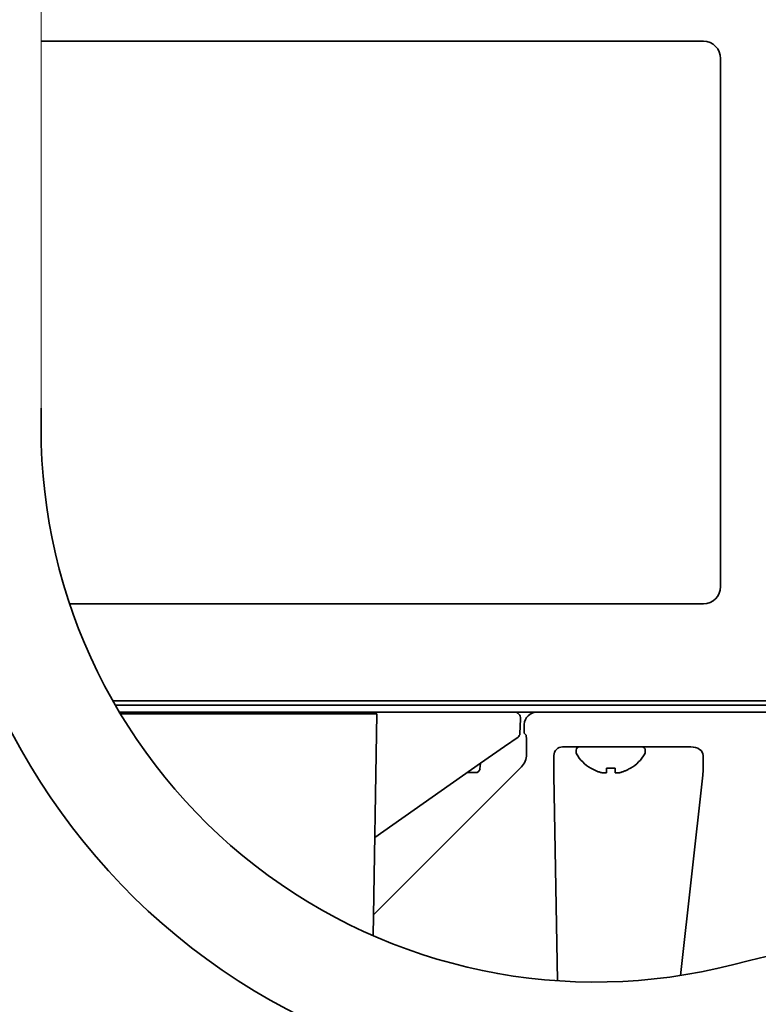
# Model space of a CAD drawing. Extents: x 31 to 8157, y 0 to 5507.
# Drawn here: x 2734 to 2819, y 1614 to 1728 of the extents above; entities that cross this region are included whole.
import ezdxf

# ---------------------------------------------------------------- set-up
doc = ezdxf.new("R2010")
doc.units = 0
doc.header["$LTSCALE"] = 2
doc.header["$MEASUREMENT"] = 0
doc.layers.add('SUNPOU', color=7, linetype='Continuous')
doc.styles.get("Standard").update_dxf_attribs({"font": 'romans.shx', "bigfont": 'extfont.shx'})
doc.dimstyles.get("Standard").update_dxf_attribs({"dimscale": 20, "dimtxt": 2, "dimasz": 3, "dimexe": 1, "dimexo": 1, "dimgap": 0.6, "dimtad": 3, "dimdec": 0, "dimzin": 0, "dimdsep": 46, "dimtxsty": 'Standard', "dimblk": 'OPEN', "dimcen": 1.5, "dimadec": 0, "dimazin": 0, "dimtfac": 1, "dimtdec": 0, "dimtmove": 0, "dimatfit": 0, "dimldrblk": 'DOTSMALL', "dimfxl": 1, "dimtolj": 1, "dimtzin": 0, "dimarcsym": 0})
doc.dimstyles.new('STANDARD$0', dxfattribs={"dimscale": 10, "dimtxt": 2, "dimasz": 3, "dimexe": 1, "dimexo": 1, "dimgap": 0.6, "dimtad": 3, "dimdec": 0, "dimzin": 0, "dimdsep": 46, "dimtxsty": 'Standard', "dimblk1": 'OPEN', "dimblk2": 'OPEN', "dimsah": 1, "dimcen": 1.5, "dimadec": 0, "dimazin": 0, "dimtfac": 1, "dimtdec": 0, "dimtmove": 0, "dimatfit": 0, "dimldrblk": 'DOTSMALL', "dimfxl": 1, "dimtvp": 1, "dimtolj": 1, "dimtzin": 0, "dimarcsym": 0})

# ---------------------------------------------------------------- blocks, each defined once
blk = doc.blocks.new('_OPEN')
at = {"color": 0, "linetype": 'ByBlock'}
for p, q in [((-1, 0.1667), (0, 0)), ((0, 0), (-1, -0.1667)), ((0, 0), (-1, 0))]:
    blk.add_line(p, q, dxfattribs=at)
blk = doc.blocks.new('*D11')
at = {"layer": 'DEFPOINTS', "color": 0, "lineweight": 0}
for p in [(3337.77, 1651.52), (2879.87, 1636.56), (3337.77, 1423.01)]:
    blk.add_point(p, dxfattribs=at)
at = {"layer": 'SUNPOU', "color": 0, "linetype": 'ByBlock', "lineweight": -2}
for p, q in [((3337.77, 1631.52), (3337.77, 1403.01)), ((2879.87, 1616.56), (2879.87, 1403.01)), ((2819.87, 1423.01), (2759.87, 1423.01)), ((2879.87, 1423.01), (3337.77, 1423.01)), ((3397.77, 1423.01), (3584.62, 1423.01))]:
    blk.add_line(p, q, dxfattribs=at)
at = {"layer": 'SUNPOU', "color": 0, "lineweight": -2, "xscale": 60, "yscale": 60, "zscale": 60}
blk.add_blockref('_OPEN', (2879.87, 1423.01), dxfattribs=at)
at = {"layer": 'SUNPOU', "color": 0, "lineweight": -2, "xscale": 60, "yscale": 60, "zscale": 60, "rotation": 180}
blk.add_blockref('_OPEN', (3337.77, 1423.01), dxfattribs=at)
at = {"layer": 'SUNPOU', "color": 0, "lineweight": 0, "insert": (3521.19, 1455.01), "char_height": 40, "attachment_point": 5}
blk.add_mtext('\\A1;458', dxfattribs=at)
blk = doc.blocks.new('_DotSmall')
at = {"color": 0, "linetype": 'ByBlock', "const_width": 0.5}
blk.add_lwpolyline([(-0.0625, 0, 1), (0.0625, 0, 1)], format="xyb", close=True, dxfattribs=at)
blk = doc.blocks.new('*D12')
at = {"layer": 'DEFPOINTS', "color": 0, "lineweight": 0}
for p in [(3413.57, 2526.71), (2563.32, 1936.94), (3413.57, 1640.02)]:
    blk.add_point(p, dxfattribs=at)
at = {"layer": 'SUNPOU', "color": 0, "linetype": 'ByBlock', "lineweight": -2}
for p, q in [((2563.32, 1956.94), (2563.32, 2546.71)), ((3413.57, 1660.02), (3413.57, 2546.71)), ((2623.32, 2526.71), (3353.57, 2526.71))]:
    blk.add_line(p, q, dxfattribs=at)
at = {"layer": 'SUNPOU', "color": 0, "lineweight": -2, "xscale": 60, "yscale": 60, "zscale": 60, "rotation": 180}
blk.add_blockref('_OPEN', (2563.32, 2526.71), dxfattribs=at)
at = {"layer": 'SUNPOU', "color": 0, "lineweight": -2, "xscale": 60, "yscale": 60, "zscale": 60}
blk.add_blockref('_OPEN', (3413.57, 2526.71), dxfattribs=at)
at = {"layer": 'SUNPOU', "color": 0, "lineweight": 0, "insert": (2988.44, 2558.71), "char_height": 40, "attachment_point": 5}
blk.add_mtext('\\A1;850', dxfattribs=at)

msp = doc.modelspace()

# ---------------------------------------------------------------- linework, layer by layer
at = {"color": 2, "lineweight": 0}
msp.add_line((2735.97, 1683.12), (2735.97, 2024.26), dxfattribs=at)
at = {"color": 2, "linetype": 'Continuous', "lineweight": 35}
for p, q in [((2812.47, 1725.52), (2735.97, 1725.52)), ((2814.47, 1662.52), (2814.47, 1723.52)), ((2735.97, 1683.12), (2735.97, 1680.82)), ((2739.27, 1660.52), (2812.47, 1660.52)), ((3330.7, 1649.32), (2744.26, 1649.32)), ((2744.54, 1648.82), (3333.77, 1648.82)), ((2745.01, 1648.02), (3333.77, 1648.02)), ((2774.77, 1647.82), (2745.13, 1647.82)), ((2753.27, 1647.82), (2753.27, 1648.02)), ((2758.02, 1648.02), (2758.02, 1647.82)), ((2762.52, 1647.82), (2762.52, 1648.02)), ((2774.32, 1622.18), (2774.77, 1647.82)), ((2791.28, 1645.51), (2791.37, 1647.23)), ((2789.51, 1644.03), (2791.07, 1645.13)), ((2792.01, 1645.36), (2791.78, 1645.59)), ((2786.75, 1642.11), (2789.51, 1644.03)), ((2811.02, 1644), (2796.22, 1644)), ((2792.05, 1643.12), (2792.05, 1643.36)), ((2795.21, 1643), (2795.21, 1641.49)), ((2797.77, 1643.6), (2797.77, 1643.4)), ((2805.77, 1643.4), (2805.77, 1643.6)), ((2812.45, 1641.49), (2812.45, 1643.02)), ((2774.36, 1624.61), (2791.46, 1641.71)), ((2774.52, 1633.54), (2786.75, 1642.11)), ((2786.67, 1641.47), (2786.73, 1642.09)), ((2786.18, 1641.02), (2785.2, 1641.02)), ((2795.22, 1640.74), (2795.62, 1616.96)), ((2799.47, 1641.52), (2799.47, 1641.55)), ((2804.07, 1641.55), (2804.07, 1641.52)), ((2809.83, 1617.58), (2812.41, 1640.74)), ((2774.36, 1624.58), (2775.01, 1625.24))]:
    msp.add_line(p, q, dxfattribs=at)
for centre, radius, start, end in [((2812.47, 1723.52), 2, 0, 90), ((2799.97, 1680.82), 76, 180, 284.3615), ((2799.97, 1680.82), 64, 180, 284.3615), ((2812.47, 1662.52), 2, 270, 0), ((2790.62, 1647.27), 0.75, 357, 90), ((2790.78, 1645.54), 0.5, 305, 357), ((2798.17, 1643.6), 0.4, 90, 180), ((2805.37, 1643.6), 0.4, 0, 90), ((2798.17, 1643.4), 0.4, 180, 210.3012), ((2801.96, 1645.62), 4.8, 210.3012, 238.6074), ((2801.57, 1645.62), 4.8, 301.3459, 329.6988), ((2805.37, 1643.4), 0.4, 329.6988, 0), ((2786.18, 1641.52), 0.5, 270, 355), ((2801.77, 1645.3), 3.78, 262.3959, 269.9965), ((2801.77, 1645.3), 3.78, 270.0035, 277.6041), ((2879.34, 1370.82), 256, 90, 104.3615)]:
    msp.add_arc(centre, radius, start, end, dxfattribs=at)
for centre, major_axis, ratio, start_param, end_param in [((2793.27, 1646.52), (1.34, -0.67), 0.99981, 2.03449, 3.557759), ((2791.78, 1646.59), (0, 1), 0.017455, 1.641917, 3.124139), ((2792.01, 1643.36), (0, 2), 0.017455, 4.712389, 6.265732), ((2796.22, 1643), (-0.992, 0.198), 0.988241, 4.910077, 6.479353), ((2811, 1643), (1.44, 0.04), 0.692646, 6.257012, 7.819082), ((2790.04, 1643.12), (1.85, -0.77), 0.999822, 5.890549, 6.675821), ((2795.56, 1641.49), (0, 4), 0.087489, 1.570796, 1.761231), ((2810.14, 1641.49), (0, 4), 0.57735, 4.521954, 4.712389)]:
    msp.add_ellipse(centre, major_axis=major_axis, ratio=ratio, start_param=start_param, end_param=end_param, dxfattribs=at)
for points in [[(2791.77, 1646.59), (2791.77, 1646.58), (2791.77, 1646.55), (2791.77, 1646.53), (2791.77, 1646.52)], [(2800.77, 1641), (2800.79, 1641), (2800.84, 1640.99), (2800.92, 1640.99), (2800.99, 1640.99), (2801.06, 1640.99), (2801.13, 1640.99), (2801.2, 1640.99), (2801.24, 1641), (2801.27, 1641)], [(2801.27, 1641), (2801.27, 1641.02), (2801.27, 1641.05), (2801.27, 1641.1), (2801.27, 1641.15), (2801.27, 1641.21), (2801.27, 1641.28), (2801.27, 1641.36), (2801.27, 1641.44), (2801.27, 1641.51), (2801.27, 1641.55)], [(2802.27, 1641), (2802.29, 1641), (2802.34, 1640.99), (2802.41, 1640.99), (2802.48, 1640.99), (2802.55, 1640.99), (2802.62, 1640.99), (2802.69, 1640.99), (2802.74, 1641), (2802.77, 1641)], [(2802.77, 1641), (2802.82, 1641.02), (2802.93, 1641.05), (2803.09, 1641.1), (2803.25, 1641.15), (2803.4, 1641.21), (2803.56, 1641.28), (2803.71, 1641.36), (2803.88, 1641.44), (2804, 1641.51), (2804.07, 1641.55)]]:
    msp.add_open_spline(points, degree=3, dxfattribs=at)
for points in [[(2799.47, 1641.55), (2799.67, 1641.43), (2799.88, 1641.32), (2800.2, 1641.18), (2800.31, 1641.14), (2800.54, 1641.07), (2800.65, 1641.03), (2800.77, 1641)], [(2802.27, 1641.55), (2802.27, 1641.43), (2802.27, 1641.32), (2802.27, 1641.18), (2802.27, 1641.14), (2802.27, 1641.07), (2802.27, 1641.03), (2802.27, 1641)]]:
    msp.add_open_spline(points, degree=3, knots=[0, 0, 0, 0, 0.5, 0.5, 0.75, 0.75, 1, 1, 1, 1], dxfattribs=at)

# ---------------------------------------------------------------- dimensions: what is measured, and where the dimension line sits
at = {"layer": 'SUNPOU', "lineweight": 0}
dim = msp.add_linear_dim(base=(3413.57, 2526.71), p1=(2563.32, 1936.94), p2=(3413.57, 1640.02), dimstyle='STANDARD$0', override={"dimscale": 20, "dimpost": '', "dimarcsym": 1}, dxfattribs=at)
dim.commit()
dim.dimension.update_dxf_attribs({"geometry": '*D12', "text_midpoint": (2988.44, 2558.71)})
dim = msp.add_linear_dim(base=(3337.77, 1423.01), p1=(2879.87, 1636.56), p2=(3337.77, 1651.52), dimstyle='STANDARD$0', override={"dimscale": 20, "dimarcsym": 1}, dxfattribs=at)
dim.commit()
dim.dimension.update_dxf_attribs({"geometry": '*D11', "text_midpoint": (3521.19, 1423.01), "dimtype": 160})

# ---------------------------------------------------------------- leaders
at = {"layer": 'SUNPOU'}
msp.add_leader([(2879.87, 1635.82), (2641.72, 1350.7)], dimstyle='Standard', dxfattribs=at)

doc.saveas('drawing.dxf')
